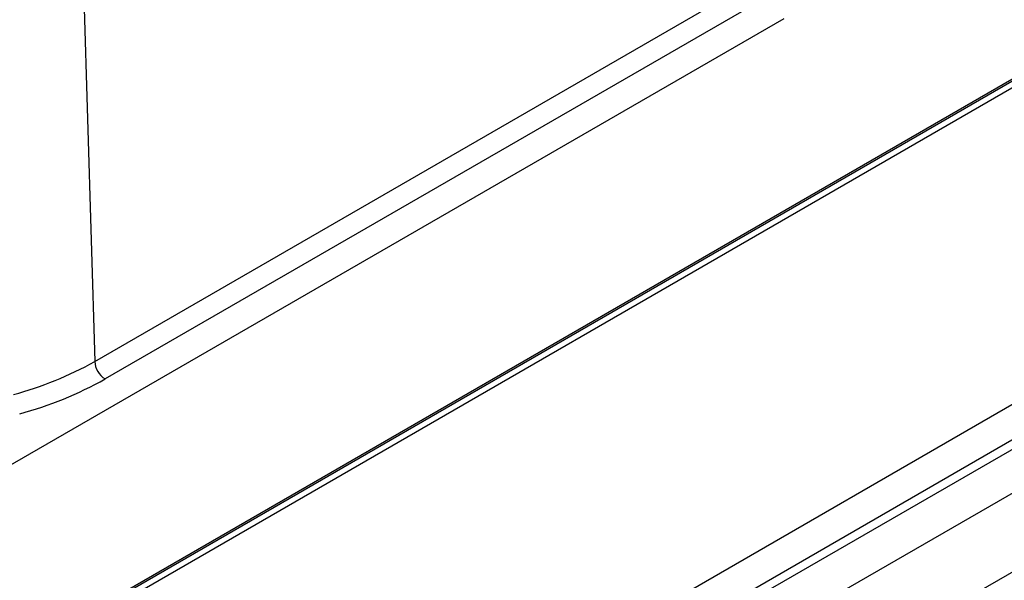
# Model space of a CAD drawing. Units: millimetres. Extents: x 17 to 410, y 7 to 290.
# Drawn here: x 356 to 372, y 67 to 76 of the extents above; entities that cross this region are included whole.
import ezdxf

# ---------------------------------------------------------------- set-up
doc = ezdxf.new("R2010")
doc.units = ezdxf.units.MM
doc.linetypes.add('SLD-Solid', pattern=[0])

msp = doc.modelspace()

# ---------------------------------------------------------------- linework, layer by layer
at = {"color": 7, "linetype": 'SLD-Solid', "lineweight": 25}
for p, q in [((352.707, 63.585), (385.906, 82.75)), ((352.728, 63.63), (385.926, 82.796)), ((385.893, 82.624), (352.719, 63.473)), ((356.715, 77.974), (356.943, 70.281)), ((356.943, 70.281), (367.797, 76.547)), ((352.753, 66.924), (368.702, 76.131)), ((367.974, 76.248), (357.12, 69.982)), ((357.774, 60.392), (381.115, 73.866)), ((381.259, 73.783), (357.918, 60.309)), ((357.638, 59.402), (381.7, 73.293)), ((378.346, 70.008), (362.083, 60.619))]:
    msp.add_line(p, q, dxfattribs=at)
at = {"color": 8, "linetype": 'SLD-Solid', "lineweight": 25}
msp.add_line((381.238, 74.534), (357.652, 60.918), dxfattribs=at)
at = {"color": 7, "linetype": 'SLD-Solid', "lineweight": 25}
for centre, radius, start, end in [((354.038, 75.427), 5.909, 284.8864, 299.4454), ((357.328, 70.307), 0.386, 183.8499, 237.3049), ((354.07, 75.386), 6.205, 284.8864, 299.4454)]:
    msp.add_arc(centre, radius, start, end, dxfattribs=at)

doc.saveas('drawing.dxf')
